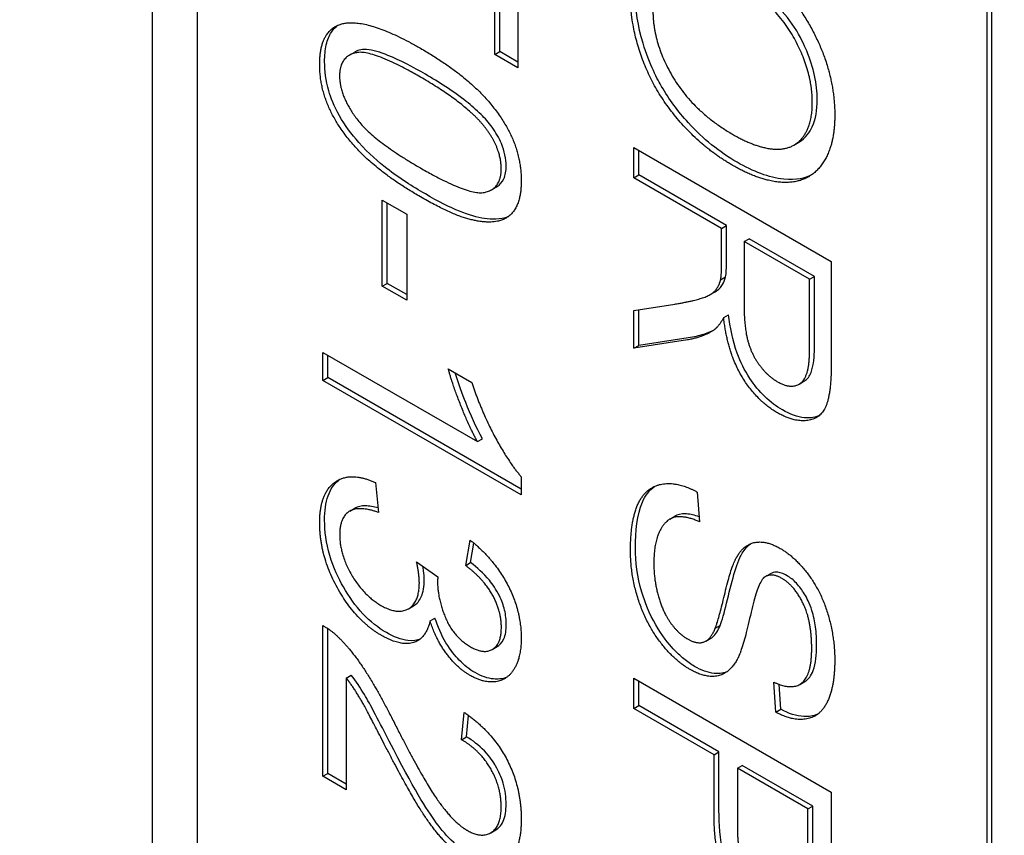
# Model space of a CAD drawing. Units: millimetres. Extents: x 342 to 4598, y 43 to 5993.
# Drawn here: x 1625 to 1630, y 4876 to 4881 of the extents above; entities that cross this region are included whole.
import ezdxf

# ---------------------------------------------------------------- set-up
doc = ezdxf.new("R2010")
doc.units = ezdxf.units.MM
doc.header["$LTSCALE"] = 22
doc.layers.add('Visible Edges(Hillmar_metric)', color=7, linetype='Continuous', lineweight=25)

msp = doc.modelspace()

# ---------------------------------------------------------------- linework, layer by layer
at = {"layer": 'Visible Edges(Hillmar_metric)'}
for p, q in [((1626.0056, 4845.4147), (1626.0062, 4887.3285)), ((1626.2396, 4886.8645), (1626.2393, 4864.1112)), ((1630.3876, 4861.7162), (1630.3879, 4884.4694)), ((1630.4135, 4861.7312), (1630.4139, 4884.4844)), ((1627.9246, 4881.1042), (1627.9246, 4880.5091)), ((1627.8028, 4880.5793), (1627.8029, 4881.0567)), ((1627.8288, 4880.5943), (1627.8288, 4881.0717)), ((1627.0393, 4880.5755), (1627.0652, 4880.5905)), ((1627.8028, 4880.5793), (1627.8288, 4880.5943)), ((1627.9246, 4880.5091), (1627.8028, 4880.5793)), ((1627.9246, 4880.539), (1627.8288, 4880.5943)), ((1629.3741, 4880.1035), (1629.4001, 4880.1184)), ((1628.533, 4880.0902), (1629.5701, 4879.4915)), ((1628.533, 4879.9314), (1628.533, 4880.0902)), ((1628.5589, 4879.9464), (1628.5589, 4880.0753)), ((1628.533, 4879.9314), (1628.5589, 4879.9464)), ((1629.0198, 4879.6803), (1628.5589, 4879.9464)), ((1628.9938, 4879.6654), (1628.533, 4879.9314)), ((1627.7852, 4879.8684), (1627.8111, 4879.8834)), ((1627.2123, 4879.3622), (1627.2124, 4879.8149)), ((1627.2124, 4879.8149), (1627.3404, 4879.741)), ((1627.2383, 4879.3771), (1627.2383, 4879.7999)), ((1627.3404, 4879.741), (1627.3404, 4879.2882)), ((1628.9938, 4879.6654), (1629.0198, 4879.6803)), ((1629.0198, 4879.4969), (1629.0198, 4879.6803)), ((1628.9938, 4879.4819), (1628.9938, 4879.6654)), ((1629.1124, 4879.5969), (1629.1383, 4879.6119)), ((1629.1124, 4879.5969), (1629.1124, 4879.2564)), ((1629.4555, 4879.3988), (1629.1124, 4879.5969)), ((1629.4814, 4879.4138), (1629.1383, 4879.6119)), ((1629.5701, 4879.4915), (1629.5701, 4878.9602)), ((1627.2123, 4879.3622), (1627.2383, 4879.3771)), ((1627.3404, 4879.3182), (1627.2383, 4879.3771)), ((1628.9891, 4879.3961), (1629.015, 4879.4111)), ((1629.4555, 4879.3988), (1629.4814, 4879.4138)), ((1629.4555, 4879.02), (1629.4555, 4879.3988)), ((1629.4814, 4879.035), (1629.4814, 4879.4138)), ((1627.3404, 4879.2882), (1627.2123, 4879.3622)), ((1628.9336, 4879.3182), (1628.9595, 4879.3331)), ((1628.533, 4879.2341), (1628.7488, 4879.2683)), ((1628.533, 4879.036), (1628.533, 4879.2341)), ((1628.5589, 4879.051), (1628.5589, 4879.2382)), ((1629.0049, 4879.1971), (1629.0308, 4879.2121)), ((1628.8152, 4879.0803), (1628.533, 4879.036)), ((1628.8411, 4879.0952), (1628.5589, 4879.051)), ((1626.9009, 4878.8675), (1626.9009, 4879.0144)), ((1626.9009, 4879.0144), (1627.7119, 4878.5462)), ((1628.533, 4879.036), (1628.5589, 4879.051)), ((1626.9268, 4878.8824), (1626.9268, 4878.9994)), ((1627.5586, 4878.9286), (1627.6819, 4878.8574)), ((1626.9009, 4878.8675), (1626.9268, 4878.8824)), ((1627.9419, 4878.2664), (1626.9009, 4878.8675)), ((1627.9419, 4878.2963), (1626.9268, 4878.8824)), ((1629.4008, 4878.8479), (1629.4267, 4878.8628)), ((1627.7119, 4878.5462), (1627.7378, 4878.5611)), ((1627.9419, 4878.3613), (1627.9419, 4878.2664)), ((1627.176, 4878.3308), (1627.1926, 4878.1742)), ((1628.8666, 4878.2812), (1628.8776, 4878.1251)), ((1627.0416, 4878.1814), (1627.0675, 4878.1963)), ((1628.7224, 4878.139), (1628.7483, 4878.1539)), ((1627.6502, 4877.8954), (1627.6732, 4878.0291)), ((1627.6762, 4877.9103), (1627.6937, 4878.0123)), ((1627.3926, 4877.9155), (1627.504, 4877.8356)), ((1627.6502, 4877.8954), (1627.6762, 4877.9103)), ((1629.224, 4877.837), (1629.2499, 4877.852)), ((1627.3494, 4877.6683), (1627.3753, 4877.6832)), ((1627.4629, 4877.6047), (1627.4888, 4877.6196)), ((1626.9009, 4876.7882), (1626.9009, 4877.5796)), ((1626.9268, 4876.8032), (1626.9268, 4877.5639)), ((1628.9606, 4877.566), (1628.9865, 4877.581)), ((1628.9116, 4877.4982), (1628.9375, 4877.5132)), ((1627.7897, 4877.4547), (1627.8156, 4877.4696)), ((1627.0234, 4877.3044), (1627.0493, 4877.3193)), ((1627.0234, 4877.3044), (1627.0234, 4876.7175)), ((1628.533, 4877.1448), (1628.533, 4877.3036)), ((1628.533, 4877.3036), (1629.57, 4876.7048)), ((1628.5589, 4877.1597), (1628.5589, 4877.2886)), ((1629.2784, 4877.1251), (1629.2681, 4877.2826)), ((1629.3043, 4877.1401), (1629.2957, 4877.2713)), ((1629.405, 4877.2711), (1629.4309, 4877.2861)), ((1628.533, 4877.1448), (1628.5589, 4877.1597)), ((1628.9543, 4876.9015), (1628.533, 4877.1448)), ((1628.9802, 4876.9165), (1628.5589, 4877.1597)), ((1627.6289, 4876.9803), (1627.6423, 4877.1241)), ((1627.6548, 4876.9953), (1627.6653, 4877.1078)), ((1629.2784, 4877.1251), (1629.3043, 4877.1401)), ((1627.6289, 4876.9803), (1627.6548, 4876.9953)), ((1628.9543, 4876.9015), (1628.9802, 4876.9165)), ((1628.9543, 4876.5939), (1628.9543, 4876.9015)), ((1628.9802, 4876.6089), (1628.9802, 4876.9165)), ((1629.0768, 4876.8308), (1629.1027, 4876.8458)), ((1629.4735, 4876.6317), (1629.1027, 4876.8458)), ((1626.9009, 4876.7882), (1626.9268, 4876.8032)), ((1627.0234, 4876.7175), (1626.9009, 4876.7882)), ((1627.0234, 4876.7474), (1626.9268, 4876.8032)), ((1629.4475, 4876.6167), (1629.0768, 4876.8308)), ((1629.0768, 4876.8308), (1629.0768, 4876.5214)), ((1629.57, 4876.7048), (1629.57, 4876.253)), ((1629.4475, 4876.6167), (1629.4735, 4876.6317)), ((1629.4734, 4876.325), (1629.4735, 4876.6317)), ((1629.4475, 4876.3101), (1629.4475, 4876.6167)), ((1627.7818, 4876.4917), (1627.8078, 4876.5067))]:
    msp.add_line(p, q, dxfattribs=at)
for points, knots in [([(934.4325, 3761.6188), (900.1755, 3811.3753), (875.6765, 3872.9796), (848.4365, 4013.9225), (845.7883, 4093.3185), (862.676, 4261.7329), (882.2204, 4350.7276), (941.4995, 4529.2801), (981.2184, 4618.8063), (1076.808, 4789.3592), (1132.6597, 4870.3573), (1254.8713, 5015.6566), (1321.2107, 5079.9309), (1457.716, 5185.2511), (1527.8595, 5226.2734), (1664.8877, 5280.837), (1731.7568, 5294.3761), (1853.6626, 5292.4717), (1908.9762, 5277.8634), (1956.8072, 5250.2482)], [0, 0, 0, 0, 0.319087, 0.319087, 0.639509, 0.639509, 0.960068, 0.960068, 1.28053, 1.28053, 1.600945, 1.600945, 1.921396, 1.921396, 2.241944, 2.241944, 2.562428, 2.562428, 2.873414, 2.873414, 2.873414, 2.873414]), ([(961.3718, 3767.825), (928.9806, 3815.8684), (905.6963, 3875.2228), (879.5538, 4011.9346), (877.0426, 4089.5383), (893.6849, 4254.249), (912.8249, 4341.3218), (970.8517, 4516.1563), (1009.7339, 4603.8879), (1103.3158, 4771.1028), (1158.0016, 4850.5561), (1277.6208, 4993.1126), (1342.5328, 5056.1926), (1475.9657, 5159.59), (1544.4622, 5199.8946), (1678.0722, 5253.7174), (1743.1548, 5267.2197), (1810.9753, 5266.6454), (1818.652, 5266.3479), (1826.239, 5265.8189)], [0.006444, 0.006444, 0.006444, 0.006444, 0.320928, 0.320928, 0.640489, 0.640489, 0.95992, 0.95992, 1.27945, 1.27945, 1.599029, 1.599029, 1.918571, 1.918571, 2.238015, 2.238015, 2.557512, 2.557512, 2.598791, 2.598791, 2.598791, 2.598791]), ([(982.1386, 3734.0756), (947.8816, 3783.8321), (923.3827, 3845.4365), (896.1427, 3986.3794), (893.4944, 4065.7754), (910.3822, 4234.1897), (929.9265, 4323.1845), (989.2056, 4501.7369), (1028.9245, 4591.2632), (1124.5141, 4761.8161), (1180.3658, 4842.8142), (1302.5774, 4988.1134), (1368.9168, 5052.3878), (1505.4222, 5157.7079), (1575.5656, 5198.7303), (1712.5938, 5253.2939), (1779.4629, 5266.833), (1901.3687, 5264.9285), (1956.6824, 5250.3203), (2004.5134, 5222.705)], [0, 0, 0, 0, 0.319087, 0.319087, 0.639509, 0.639509, 0.960068, 0.960068, 1.28053, 1.28053, 1.600945, 1.600945, 1.921396, 1.921396, 2.241944, 2.241944, 2.562428, 2.562428, 2.873414, 2.873414, 2.873414, 2.873414]), ([(2126.6075, 5114.1607), (2160.8645, 5064.4042), (2185.3634, 5002.7998), (2212.6034, 4861.857), (2215.2517, 4782.4609), (2198.3639, 4614.0466), (2178.8195, 4525.0519), (2119.5404, 4346.4994), (2079.8216, 4256.9731), (1984.2319, 4086.4202), (1928.3803, 4005.4222), (1806.1687, 3860.1229), (1739.8292, 3795.8485), (1603.3239, 3690.5284), (1533.1805, 3649.506), (1396.1523, 3594.9425), (1329.2831, 3581.4034), (1207.3774, 3583.3078), (1152.0637, 3597.9161), (1104.2327, 3625.5313)], [3.141593, 3.141593, 3.141593, 3.141593, 3.460679, 3.460679, 3.781101, 3.781101, 4.101661, 4.101661, 4.422123, 4.422123, 4.742538, 4.742538, 5.062989, 5.062989, 5.383536, 5.383536, 5.70402, 5.70402, 6.015006, 6.015006, 6.015006, 6.015006]), ([(1629.4964, 4880.3416), (1629.4964, 4880.3819), (1629.4921, 4880.4242), (1629.4732, 4880.5115), (1629.4592, 4880.5549), (1629.4292, 4880.6258), (1629.4075, 4880.6735), (1629.3461, 4880.7694), (1629.3091, 4880.8124), (1629.2048, 4880.9129), (1629.1311, 4880.9633), (1629.0625, 4881.0029)], [-0.1599271, -0.1599271, -0.1599271, -0.1599271, -0.1225853, -0.1225853, -0.0862608, -0.0862608, -0.0634773, -0.0634773, -0.0397133, -0.0397133, 0, 0, 0, 0]), ([(1629.0759, 4880.013), (1629.0307, 4880.0391), (1628.9856, 4880.0697), (1628.8993, 4880.1395), (1628.8588, 4880.1775), (1628.7635, 4880.2818), (1628.7174, 4880.3448), (1628.6597, 4880.4442), (1628.6154, 4880.5251), (1628.5544, 4880.7285), (1628.5415, 4880.8134), (1628.5415, 4880.8938)], [-0.3325174, -0.3325174, -0.3325174, -0.3325174, -0.2596196, -0.2596196, -0.1907795, -0.1907795, -0.0913603, -0.0913603, -0.0402892, -0.0402892, 0, 0, 0, 0]), ([(1626.9095, 4880.5418), (1626.9095, 4880.5734), (1626.9121, 4880.6035), (1626.9242, 4880.6559), (1626.933, 4880.6781), (1626.9547, 4880.7114), (1626.966, 4880.7233), (1626.9788, 4880.7328)], [-0.05206747, -0.05206747, -0.05206747, -0.05206747, -0.03621834, -0.03621834, -0.02153471, -0.02153471, -0.01006231, -0.01006231, -0.01006231, -0.01006231]), ([(1627.4383, 4880.4756), (1627.3752, 4880.5121), (1627.3047, 4880.5496), (1627.2023, 4880.5909), (1627.1626, 4880.6033), (1627.0988, 4880.6074), (1627.0799, 4880.5994), (1627.0652, 4880.5905)], [-0.06918804, -0.06918804, -0.06918804, -0.06918804, -0.05003203, -0.05003203, -0.03787244, -0.03787244, -0.02611867, -0.02611867, -0.02611867, -0.02611867]), ([(1627.4383, 4879.8468), (1627.372, 4879.885), (1627.3014, 4879.93), (1627.1941, 4880.0132), (1627.1407, 4880.0585), (1627.051, 4880.1599), (1627.0166, 4880.2063), (1626.9586, 4880.3087), (1626.9419, 4880.3525), (1626.9157, 4880.442), (1626.9095, 4880.4935), (1626.9095, 4880.5418)], [-0.1132491, -0.1132491, -0.1132491, -0.1132491, -0.0783788, -0.0783788, -0.0561028, -0.0561028, -0.0402164, -0.0402164, -0.0241895, -0.0241895, 0, 0, 0, 0]), ([(1627.7885, 4880.1977), (1627.771, 4880.2218), (1627.751, 4880.2441), (1627.7062, 4880.2888), (1627.6794, 4880.3118), (1627.5852, 4880.3866), (1627.5074, 4880.4357), (1627.4383, 4880.4756)], [-0.06746295, -0.06746295, -0.06746295, -0.06746295, -0.05523357, -0.05523357, -0.04001554, -0.04001554, 0, 0, 0, 0]), ([(1629.4001, 4880.1184), (1629.4363, 4880.1394), (1629.4577, 4880.1722), (1629.4883, 4880.2394), (1629.4964, 4880.2873), (1629.4964, 4880.3416)], [-0.04606672, -0.04606672, -0.04606672, -0.04606672, -0.02719061, -0.02719061, 0, 0, 0, 0]), ([(1627.8628, 4879.9933), (1627.8628, 4880.0119), (1627.8609, 4880.0315), (1627.8524, 4880.0716), (1627.8462, 4880.0913), (1627.825, 4880.1417), (1627.808, 4880.1706), (1627.7885, 4880.1977)], [-0.03207069, -0.03207069, -0.03207069, -0.03207069, -0.02271774, -0.02271774, -0.01378885, -0.01378885, 0, 0, 0, 0]), ([(1627.8111, 4879.8833), (1627.8125, 4879.8842), (1627.8138, 4879.885), (1627.83, 4879.8953), (1627.8421, 4879.9087), (1627.8588, 4879.9454), (1627.8628, 4879.9678), (1627.8628, 4879.9933)], [-0.02631575, -0.02631575, -0.02631575, -0.02631575, -0.02521675, -0.02521675, -0.01275903, -0.01275903, 0, 0, 0, 0]), ([(1629.4633, 4879.9449), (1629.4341, 4879.9308), (1629.3882, 4879.9171), (1629.2424, 4879.9321), (1629.1598, 4879.9646), (1629.0759, 4880.013)], [-0.0911902, -0.0911902, -0.0911902, -0.0911902, -0.04855146, -0.04855146, 0, 0, 0, 0]), ([(1627.8731, 4879.7275), (1627.8324, 4879.7098), (1627.7851, 4879.7126), (1627.671, 4879.7293), (1627.5792, 4879.7654), (1627.4383, 4879.8468)], [-0.1190021, -0.1190021, -0.1190021, -0.1190021, -0.0815316, -0.0815316, 0, 0, 0, 0]), ([(1629.015, 4879.4111), (1629.0169, 4879.421), (1629.018, 4879.434), (1629.0195, 4879.4613), (1629.0198, 4879.4799), (1629.0198, 4879.4969)], [-0.01410317, -0.01410317, -0.01410317, -0.01410317, -0.00851286, -0.00851286, 0, 0, 0, 0]), ([(1628.9595, 4879.3331), (1628.9692, 4879.3387), (1628.9779, 4879.3452), (1628.9909, 4879.3594), (1629.0068, 4879.378), (1629.015, 4879.4111)], [-0.04181287, -0.04181287, -0.04181287, -0.04181287, -0.01953671, -0.01953671, 0, 0, 0, 0]), ([(1629.313, 4878.7123), (1629.2814, 4878.7306), (1629.2503, 4878.7536), (1629.1916, 4878.8106), (1629.1655, 4878.8425), (1629.1141, 4878.9207), (1629.093, 4878.9638), (1629.0515, 4879.078), (1629.038, 4879.1478), (1629.0308, 4879.2121)], [-0.08677028, -0.08677028, -0.08677028, -0.08677028, -0.0685936, -0.0685936, -0.05111575, -0.05111575, -0.03040039, -0.03040039, 0, 0, 0, 0]), ([(1628.9502, 4879.1296), (1628.9395, 4879.1242), (1628.9285, 4879.1194), (1628.893, 4879.1062), (1628.8674, 4879.0997), (1628.8411, 4879.0952)], [-0.02656854, -0.02656854, -0.02656854, -0.02656854, -0.018115, -0.018115, 0, 0, 0, 0]), ([(1629.4268, 4878.8628), (1629.4304, 4878.8649), (1629.4332, 4878.8669), (1629.4497, 4878.8794), (1629.4597, 4878.8967), (1629.4779, 4878.9502), (1629.4814, 4878.9932), (1629.4814, 4879.035)], [-0.03549351, -0.03549351, -0.03549351, -0.03549351, -0.03369285, -0.03369285, -0.020945, -0.020945, 0, 0, 0, 0]), ([(1627.7378, 4878.5611), (1627.7045, 4878.621), (1627.675, 4878.6885), (1627.634, 4878.7927), (1627.6125, 4878.8499), (1627.5949, 4878.9076)], [-0.06958208, -0.06958208, -0.06958208, -0.06958208, -0.03122953, -0.03122953, -0.00537185, -0.00537185, -0.00537185, -0.00537185]), ([(1629.5037, 4878.6808), (1629.477, 4878.6698), (1629.4489, 4878.6696), (1629.392, 4878.675), (1629.3532, 4878.6892), (1629.313, 4878.7123)], [-0.03566085, -0.03566085, -0.03566085, -0.03566085, -0.02322836, -0.02322836, 0, 0, 0, 0]), ([(1626.9094, 4878.134), (1626.9094, 4878.181), (1626.9148, 4878.2245), (1626.9402, 4878.2964), (1626.9587, 4878.3237), (1626.9854, 4878.3449), (1626.9875, 4878.3465), (1626.9897, 4878.3481)], [-0.1218899, -0.1218899, -0.1218899, -0.1218899, -0.08647456, -0.08647456, -0.05312551, -0.05312551, -0.0504246, -0.0504246, -0.0504246, -0.0504246]), ([(1628.5415, 4877.9876), (1628.5415, 4878.075), (1628.5503, 4878.163), (1628.5945, 4878.2645), (1628.6153, 4878.2919), (1628.6418, 4878.3109)], [-0.08883471, -0.08883471, -0.08883471, -0.08883471, -0.06292443, -0.06292443, -0.04835859, -0.04835859, -0.04835859, -0.04835859]), ([(1627.1901, 4878.198), (1627.1668, 4878.2043), (1627.1438, 4878.2085), (1627.1025, 4878.2089), (1627.0834, 4878.2055), (1627.0675, 4878.1963)], [-0.08680309, -0.08680309, -0.08680309, -0.08680309, -0.05920398, -0.05920398, -0.03291615, -0.03291615, -0.03291615, -0.03291615]), ([(1627.2335, 4877.5434), (1627.1911, 4877.5679), (1627.15, 4877.6001), (1627.0717, 4877.6834), (1627.0376, 4877.7313), (1626.984, 4877.8254), (1626.9564, 4877.8813), (1626.9174, 4878.0136), (1626.9094, 4878.0756), (1626.9094, 4878.134)], [-0.1346801, -0.1346801, -0.1346801, -0.1346801, -0.0971128, -0.0971128, -0.0594256, -0.0594256, -0.029238, -0.029238, 0, 0, 0, 0]), ([(1628.8758, 4878.1511), (1628.853, 4878.1592), (1628.8306, 4878.1648), (1628.7798, 4878.1681), (1628.7608, 4878.1612), (1628.7483, 4878.1539)], [-0.05839061, -0.05839061, -0.05839061, -0.05839061, -0.05347452, -0.05347452, -0.0464824, -0.0464824, -0.0464824, -0.0464824]), ([(1628.8522, 4877.3656), (1628.8329, 4877.3767), (1628.8138, 4877.3899), (1628.7761, 4877.4209), (1628.7578, 4877.4382), (1628.7151, 4877.4846), (1628.681, 4877.5258), (1628.6139, 4877.6429), (1628.5911, 4877.7024), (1628.5515, 4877.8366), (1628.5415, 4877.9144), (1628.5415, 4877.9876)], [-0.1151635, -0.1151635, -0.1151635, -0.1151635, -0.0991317, -0.0991317, -0.083095, -0.083095, -0.0602849, -0.0602849, -0.0367049, -0.0367049, 0, 0, 0, 0]), ([(1628.9865, 4877.581), (1629.0062, 4877.6269), (1629.033, 4877.7583), (1629.0708, 4877.8893), (1629.0859, 4877.9336), (1629.1027, 4877.9602)], [-0.06578296, -0.06578296, -0.06578296, -0.06578296, -0.02066494, -0.02066494, 0, 0, 0, 0]), ([(1627.4327, 4877.8191), (1627.4327, 4877.8343), (1627.4312, 4877.8512), (1627.4281, 4877.8754), (1627.4269, 4877.8836), (1627.4256, 4877.8918)], [-0.017227, -0.017227, -0.017227, -0.017227, -0.00958807, -0.00958807, -0.00584675, -0.00584675, -0.00584675, -0.00584675]), ([(1627.8635, 4877.5859), (1627.8635, 4877.6097), (1627.8608, 4877.6349), (1627.8484, 4877.6863), (1627.8393, 4877.7112), (1627.8102, 4877.7706), (1627.791, 4877.7975), (1627.7445, 4877.8542), (1627.71, 4877.8849), (1627.6762, 4877.9103)], [-0.04677318, -0.04677318, -0.04677318, -0.04677318, -0.03853556, -0.03853556, -0.03072048, -0.03072048, -0.01978172, -0.01978172, 0, 0, 0, 0]), ([(1627.3753, 4877.6832), (1627.3757, 4877.6835), (1627.3761, 4877.6837), (1627.3941, 4877.6944), (1627.4077, 4877.71), (1627.4282, 4877.7556), (1627.4327, 4877.7858), (1627.4327, 4877.8191)], [-0.0314616, -0.0314616, -0.0314616, -0.0314616, -0.03110869, -0.03110869, -0.016681, -0.016681, 0, 0, 0, 0]), ([(1629.3375, 4877.842), (1629.3279, 4877.8476), (1629.3183, 4877.8521), (1629.3, 4877.8582), (1629.2914, 4877.8599), (1629.2706, 4877.8605), (1629.2596, 4877.8576), (1629.2499, 4877.852)], [-0.02021597, -0.02021597, -0.02021597, -0.02021597, -0.01465003, -0.01465003, -0.00937073, -0.00937073, -0.00136986, -0.00136986, -0.00136986, -0.00136986]), ([(1629.4932, 4877.4756), (1629.4932, 4877.507), (1629.4916, 4877.5405), (1629.4834, 4877.6014), (1629.4777, 4877.6303), (1629.4564, 4877.6979), (1629.4418, 4877.7249), (1629.4169, 4877.7662), (1629.4029, 4877.7854), (1629.3713, 4877.8189), (1629.3547, 4877.8321), (1629.3375, 4877.842)], [-0.04581263, -0.04581263, -0.04581263, -0.04581263, -0.03692278, -0.03692278, -0.0296998, -0.0296998, -0.01983094, -0.01983094, -0.0099508, -0.0099508, 0, 0, 0, 0]), ([(1627.6991, 4877.333), (1627.6705, 4877.3495), (1627.6427, 4877.3712), (1627.5963, 4877.4193), (1627.5711, 4877.449), (1627.5218, 4877.5313), (1627.503, 4877.5755), (1627.4888, 4877.6196)], [-0.06539854, -0.06539854, -0.06539854, -0.06539854, -0.03928659, -0.03928659, -0.01980581, -0.01980581, 0, 0, 0, 0]), ([(1627.8156, 4877.4696), (1627.8158, 4877.4698), (1627.816, 4877.4699), (1627.8271, 4877.4764), (1627.8405, 4877.4875), (1627.8597, 4877.5308), (1627.8635, 4877.5571), (1627.8635, 4877.5859)], [-0.02975545, -0.02975545, -0.02975545, -0.02975545, -0.02947736, -0.02947736, -0.01440592, -0.01440592, 0, 0, 0, 0]), ([(1628.9375, 4877.5132), (1628.9409, 4877.5151), (1628.9436, 4877.5171), (1628.9636, 4877.5328), (1628.9768, 4877.5565), (1628.9865, 4877.581)], [-0.01788953, -0.01788953, -0.01788953, -0.01788953, -0.01606603, -0.01606603, 0, 0, 0, 0]), ([(1627.4104, 4877.5086), (1627.3959, 4877.5028), (1627.3752, 4877.4981), (1627.3111, 4877.5052), (1627.2724, 4877.521), (1627.2335, 4877.5434)], [-0.04002101, -0.04002101, -0.04002101, -0.04002101, -0.02247368, -0.02247368, 0, 0, 0, 0]), ([(1629.4309, 4877.2861), (1629.4331, 4877.2874), (1629.4353, 4877.2888), (1629.4497, 4877.299), (1629.4642, 4877.3142), (1629.4889, 4877.3811), (1629.4932, 4877.4285), (1629.4932, 4877.4756)], [-0.04640051, -0.04640051, -0.04640051, -0.04640051, -0.04300852, -0.04300852, -0.02355759, -0.02355759, 0, 0, 0, 0]), ([(1629.0227, 4877.3377), (1628.9981, 4877.3271), (1628.9746, 4877.3267), (1628.9227, 4877.3317), (1628.8879, 4877.3449), (1628.8522, 4877.3656)], [-0.03251315, -0.03251315, -0.03251315, -0.03251315, -0.02067912, -0.02067912, 0, 0, 0, 0]), ([(1627.2485, 4876.9725), (1627.2024, 4877.0629), (1627.1471, 4877.1697), (1627.0972, 4877.2527), (1627.0742, 4877.2873), (1627.0493, 4877.3193)], [-0.03964019, -0.03964019, -0.03964019, -0.03964019, -0.01689273, -0.01689273, 0, 0, 0, 0]), ([(1627.8665, 4877.3088), (1627.8419, 4877.2985), (1627.817, 4877.2976), (1627.7655, 4877.3023), (1627.733, 4877.3135), (1627.6991, 4877.333)], [-0.03228722, -0.03228722, -0.03228722, -0.03228722, -0.01960894, -0.01960894, 0, 0, 0, 0]), ([(1629.4974, 4877.1138), (1629.4753, 4877.1042), (1629.4512, 4877.1009), (1629.3876, 4877.1039), (1629.3467, 4877.1173), (1629.3043, 4877.1401)], [-0.0404857, -0.0404857, -0.0404857, -0.0404857, -0.02455684, -0.02455684, 0, 0, 0, 0]), ([(1627.8627, 4876.6416), (1627.8627, 4876.6764), (1627.8582, 4876.7136), (1627.8376, 4876.7832), (1627.8245, 4876.8133), (1627.7957, 4876.863), (1627.777, 4876.8918), (1627.7188, 4876.9527), (1627.6867, 4876.9766), (1627.6548, 4876.9953)], [-0.09458122, -0.09458122, -0.09458122, -0.09458122, -0.06214361, -0.06214361, -0.03632551, -0.03632551, -0.01842582, -0.01842582, 0, 0, 0, 0]), ([(1627.6801, 4876.3701), (1627.6486, 4876.3882), (1627.6178, 4876.4116), (1627.5523, 4876.4731), (1627.5226, 4876.5086), (1627.4434, 4876.6156), (1627.3783, 4876.7212), (1627.2485, 4876.9725)], [-0.2246671, -0.2246671, -0.2246671, -0.2246671, -0.1747698, -0.1747698, -0.1159351, -0.1159351, 0, 0, 0, 0]), ([(1627.8078, 4876.5067), (1627.808, 4876.5068), (1627.8082, 4876.5069), (1627.8208, 4876.5143), (1627.8363, 4876.5272), (1627.8584, 4876.5773), (1627.8627, 4876.6081), (1627.8627, 4876.6416)], [-0.03425111, -0.03425111, -0.03425111, -0.03425111, -0.03397951, -0.03397951, -0.0167877, -0.0167877, 0, 0, 0, 0]), ([(1629.2956, 4875.9786), (1629.2617, 4875.9982), (1629.2282, 4876.0223), (1629.1646, 4876.0806), (1629.1357, 4876.1131), (1629.0722, 4876.1997), (1629.0526, 4876.2397), (1629.0278, 4876.2904), (1629.013, 4876.3371), (1628.9854, 4876.4594), (1628.9802, 4876.5388), (1628.9802, 4876.6089)], [-0.06228372, -0.06228372, -0.06228372, -0.06228372, -0.06020064, -0.06020064, -0.05820783, -0.05820783, -0.05547661, -0.05547661, -0.03510045, -0.03510045, 0, 0, 0, 0])]:
    msp.add_open_spline(points, degree=3, knots=knots, dxfattribs=at)
for points, degree in [([(1629.0381, 4881.1504), (1629.2966, 4881.0012), (1629.5883, 4880.5124), (1629.5883, 4880.2596)], 2), ([(1629.4705, 4880.3266), (1629.4705, 4880.4946), (1629.2705, 4880.8529), (1629.0365, 4880.9879)], 2), ([(1629.05, 4879.9981), (1628.8927, 4880.0889), (1628.6437, 4880.3796), (1628.5156, 4880.7237), (1628.5156, 4880.8789)], 2), ([(1628.6334, 4880.8118), (1628.6334, 4880.6329), (1628.8508, 4880.2764), (1629.0515, 4880.1605)], 2), ([(1626.8835, 4880.5268), (1626.8835, 4880.7003), (1626.9902, 4880.7372)], 2), ([(1626.9902, 4880.7372), (1627.1207, 4880.7806), (1627.4124, 4880.6122)], 2), ([(1627.4124, 4880.6122), (1627.5965, 4880.5059), (1627.821, 4880.2886), (1627.942, 4880.0472), (1627.942, 4879.9158)], 2), ([(1627.4124, 4880.4607), (1627.1562, 4880.6085), (1626.9879, 4880.5679), (1626.9879, 4880.4666)], 2), ([(1627.4123, 4879.8318), (1627.2297, 4879.9372), (1627.0053, 4880.1535), (1626.8835, 4880.3963), (1626.8835, 4880.5268)], 2), ([(1626.9879, 4880.4666), (1626.9879, 4880.3662), (1627.157, 4880.1307), (1627.4123, 4879.9833)], 2), ([(1627.7625, 4880.1827), (1627.6677, 4880.3133), (1627.4124, 4880.4607)], 2), ([(1629.0515, 4880.1605), (1629.178, 4880.0875), (1629.3669, 4880.077), (1629.4705, 4880.208), (1629.4705, 4880.3266)], 2), ([(1629.5883, 4880.2596), (1629.5883, 4880.0934), (1629.4507, 4879.9063), (1629.2057, 4879.9081), (1629.05, 4879.9981)], 2), ([(1627.8368, 4879.9783), (1627.8368, 4880.0796), (1627.7625, 4880.1827)], 2), ([(1627.4123, 4879.9833), (1627.6685, 4879.8354), (1627.8368, 4879.8761), (1627.8368, 4879.9783)], 2), ([(1627.942, 4879.9158), (1627.942, 4879.8199), (1627.8748, 4879.7127), (1627.7483, 4879.6917), (1627.5665, 4879.7428), (1627.4123, 4879.8318)], 2), ([(1628.9891, 4879.3961), (1628.9938, 4879.4207), (1628.9938, 4879.4819)], 2), ([(1628.7488, 4879.2683), (1628.8421, 4879.2838), (1628.9409, 4879.3162), (1628.9812, 4879.3641), (1628.9891, 4879.3961)], 2), ([(1629.1124, 4879.2564), (1629.1124, 4879.1478), (1629.1511, 4879.0031), (1629.2373, 4878.8895), (1629.2871, 4878.8608)], 2), ([(1629.0049, 4879.1971), (1628.9788, 4879.1501), (1628.9535, 4879.1318)], 2), ([(1629.2871, 4878.6974), (1629.1764, 4878.7613), (1629.0254, 4879.0136), (1629.0049, 4879.1971)], 2), ([(1628.9535, 4879.1318), (1628.8982, 4879.0944), (1628.8152, 4879.0803)], 2), ([(1629.2871, 4878.8608), (1629.3606, 4878.8183), (1629.4555, 4878.8868), (1629.4555, 4879.02)], 2), ([(1629.5701, 4878.9602), (1629.5701, 4878.8005), (1629.514, 4878.6659), (1629.3725, 4878.6481), (1629.2871, 4878.6974)], 2), ([(1627.7119, 4878.5462), (1627.6684, 4878.6242), (1627.5807, 4878.8474), (1627.5586, 4878.9286)], 2), ([(1627.6819, 4878.8574), (1627.7317, 4878.7054), (1627.8748, 4878.4385), (1627.9419, 4878.3613)], 2), ([(1626.8835, 4878.119), (1626.8835, 4878.2769), (1627.0463, 4878.391), (1627.176, 4878.3308)], 2), ([(1628.5156, 4877.9726), (1628.5156, 4878.136), (1628.5978, 4878.3076), (1628.7622, 4878.3377), (1628.8666, 4878.2812)], 2), ([(1627.1926, 4878.1742), (1627.0843, 4878.2112), (1626.9886, 4878.145), (1626.9886, 4878.0574)], 2), ([(1628.8776, 4878.1251), (1628.7994, 4878.1593), (1628.6998, 4878.1392), (1628.6381, 4878.0114), (1628.6381, 4877.9092)], 2), ([(1627.2076, 4877.5284), (1627.0724, 4877.6065), (1626.8835, 4877.9447), (1626.8835, 4878.119)], 2), ([(1626.9886, 4878.0574), (1626.9886, 4877.9533), (1627.1135, 4877.7388), (1627.2052, 4877.6859)], 2), ([(1627.6732, 4878.0291), (1627.8012, 4877.9278), (1627.9419, 4877.6558), (1627.9419, 4877.5134)], 2), ([(1628.8262, 4877.3506), (1628.7432, 4877.3985), (1628.597, 4877.5925), (1628.5156, 4877.8449), (1628.5156, 4877.9726)], 2), ([(1629.0768, 4877.9453), (1629.1155, 4878.0087), (1629.231, 4878.026), (1629.3021, 4877.985)], 2), ([(1629.1027, 4877.9602), (1629.1147, 4877.9798), (1629.1289, 4877.997), (1629.1459, 4878.0098)], 3), ([(1629.3021, 4877.985), (1629.3811, 4877.9393), (1629.5171, 4877.7577), (1629.5882, 4877.5185), (1629.5882, 4877.3972)], 2), ([(1628.9606, 4877.566), (1628.9772, 4877.6048), (1629.046, 4877.8964), (1629.0768, 4877.9453)], 2), ([(1627.4068, 4877.8041), (1627.4068, 4877.8452), (1627.3926, 4877.9155)], 2), ([(1627.8376, 4877.5709), (1627.8376, 4877.6567), (1627.7443, 4877.8246), (1627.6502, 4877.8954)], 2), ([(1628.6381, 4877.9092), (1628.6381, 4877.8188), (1628.6847, 4877.6523), (1628.7662, 4877.5377), (1628.8144, 4877.5099)], 2), ([(1627.504, 4877.8356), (1627.5024, 4877.821), (1627.5024, 4877.8128)], 2), ([(1629.2191, 4877.8339), (1629.1835, 4877.8079), (1629.1076, 4877.4638), (1629.0792, 4877.4081)], 2), ([(1629.3116, 4877.8271), (1629.2555, 4877.8595), (1629.2191, 4877.8339)], 2), ([(1629.4673, 4877.4606), (1629.4673, 4877.6048), (1629.3756, 4877.7901), (1629.3116, 4877.8271)], 2), ([(1627.2052, 4877.6859), (1627.293, 4877.6352), (1627.4068, 4877.7019), (1627.4068, 4877.8041)], 2), ([(1627.5024, 4877.8128), (1627.5024, 4877.7188), (1627.5878, 4877.5189), (1627.6755, 4877.4682)], 2), ([(1626.9009, 4877.5796), (1626.9467, 4877.5549), (1626.9894, 4877.5111)], 2), ([(1627.4629, 4877.6047), (1627.4416, 4877.5102), (1627.308, 4877.4705), (1627.2076, 4877.5284)], 2), ([(1627.6732, 4877.3181), (1627.606, 4877.3568), (1627.4953, 4877.5038), (1627.4629, 4877.6047)], 2), ([(1627.6755, 4877.4682), (1627.7459, 4877.4276), (1627.8376, 4877.4842), (1627.8376, 4877.5709)], 2), ([(1628.8144, 4877.5099), (1628.8634, 4877.4816), (1628.9361, 4877.5044), (1628.9606, 4877.566)], 2), ([(1626.9894, 4877.5111), (1627.0598, 4877.4404), (1627.1949, 4877.2291), (1627.2842, 4877.0515)], 2), ([(1627.9419, 4877.5134), (1627.9419, 4877.4157), (1627.8692, 4877.2925), (1627.7435, 4877.2774), (1627.6732, 4877.3181)], 2), ([(1629.2681, 4877.2826), (1629.3669, 4877.2374), (1629.4673, 4877.3218), (1629.4673, 4877.4606)], 2), ([(1629.0792, 4877.4081), (1629.0373, 4877.3282), (1628.9092, 4877.3027), (1628.8262, 4877.3506)], 2), ([(1629.5882, 4877.3972), (1629.5882, 4877.2639), (1629.5139, 4877.1032), (1629.3693, 4877.0763), (1629.2784, 4877.1251)], 2), ([(1627.2226, 4876.9575), (1627.1269, 4877.1451), (1627.0582, 4877.2596), (1627.0234, 4877.3044)], 2), ([(1627.6423, 4877.1241), (1627.7886, 4877.0241), (1627.9419, 4876.733), (1627.9419, 4876.5623)], 2), ([(1627.2842, 4877.0515), (1627.4234, 4876.7768), (1627.5846, 4876.5468), (1627.6573, 4876.5048)], 2), ([(1627.6542, 4876.3551), (1627.5917, 4876.3911), (1627.4716, 4876.5189), (1627.3388, 4876.7325), (1627.2226, 4876.9575)], 2), ([(1627.8368, 4876.6266), (1627.8368, 4876.7325), (1627.7261, 4876.9233), (1627.6289, 4876.9803)], 2), ([(1627.6573, 4876.5048), (1627.7332, 4876.461), (1627.8368, 4876.5262), (1627.8368, 4876.6266)], 2), ([(1629.2697, 4875.9637), (1629.1377, 4876.0399), (1628.9543, 4876.3402), (1628.9543, 4876.5939)], 2), ([(1627.9419, 4876.5623), (1627.9419, 4876.3898), (1627.7767, 4876.2844), (1627.6542, 4876.3551)], 2), ([(1629.0768, 4876.5214), (1629.0768, 4876.3671), (1629.1756, 4876.1814), (1629.2657, 4876.1293)], 2)]:
    msp.add_open_spline(points, degree=degree, dxfattribs=at)

doc.saveas('drawing.dxf')
